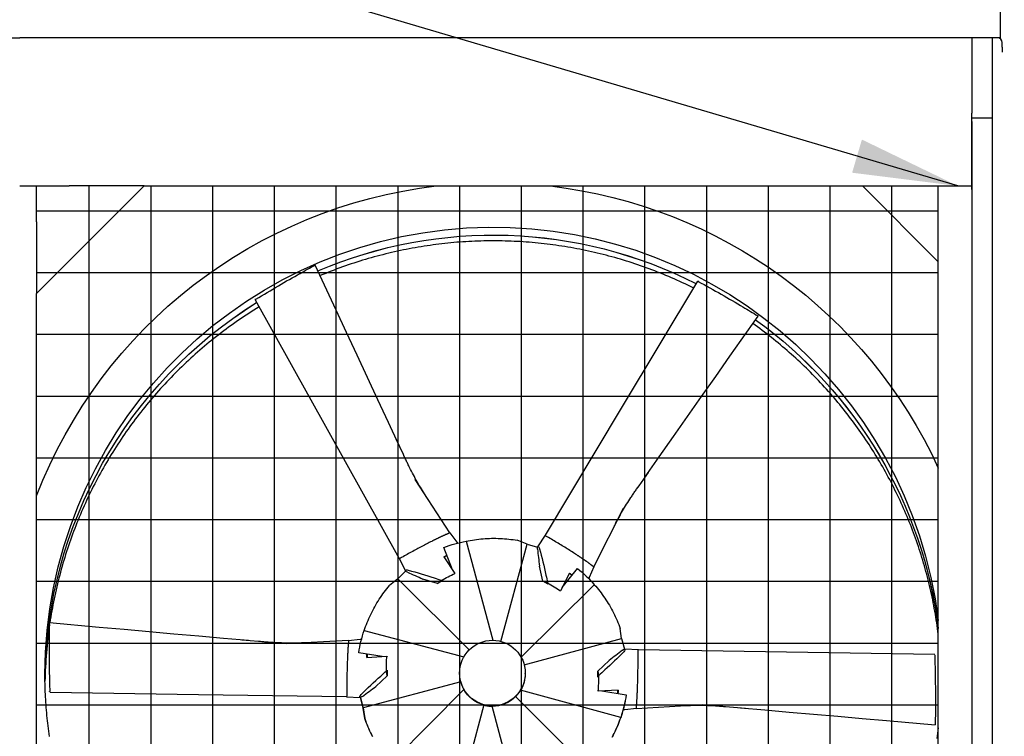
# Model space of a CAD drawing. Extents: x 0 to 1000, y 0 to 750.
# Drawn here: x 732 to 805, y 502 to 555 of the extents above; entities that cross this region are included whole.
import ezdxf

# ---------------------------------------------------------------- set-up
doc = ezdxf.new("R2010")
doc.units = 0
doc.header["$LTSCALE"] = 32
doc.header["$MEASUREMENT"] = 0
doc.layers.add('RH-ALL', color=3, linetype='CONTINUOUS')
doc.layers.add('RH-BASE-STD', color=7, linetype='CONTINUOUS')
doc.styles.add('SUBMITTAL', font='simplex.shx', dxfattribs={"width": 0.75})
doc.dimstyles.new('SUBMITTAL', dxfattribs={"dimtxt": 0.09375, "dimasz": 0.09375, "dimexe": 0.03125, "dimexo": 0.0625, "dimgap": 0.0625, "dimtad": 0, "dimdec": 4, "dimzin": 0, "dimdsep": 46, "dimlunit": 4, "dimtxsty": 'SUBMITTAL', "dimcen": 0.09375, "dimclre": 6, "dimadec": 0, "dimazin": 0, "dimtfac": 1, "dimtdec": 0, "dimtofl": 0, "dimtmove": 0, "dimatfit": 3, "dimfxl": 0, "dimfrac": 2, "dimtolj": 1, "dimtzin": 0, "dimarcsym": 0})

msp = doc.modelspace()

# ---------------------------------------------------------------- hatches: boundary and pattern name
at = {"layer": 'RH-ALL'}
h = msp.add_hatch(dxfattribs=at)
h.set_pattern_fill('NET', color=5, scale=36.7, style=0)
h.set_pattern_definition([(180, (934.081, 990.316), (0, 4.5875), []), (90, (934.081, 990.316), (4.5875, 3e-16), [])])
h.paths.add_polyline_path([(799.8998, 447.5894), (799.9008, 542.5899), (732.9007, 542.5894), (732.9007, 447.5894)])

# ---------------------------------------------------------------- linework, layer by layer
at = {"layer": 'RH-ALL', "color": 5}
for p, q in [((658.7758, 553.5894), (731.6508, 553.5894)), ((804.5258, 553.5894), (731.6508, 553.5894)), ((802.4008, 553.5894), (802.4008, 547.9989)), ((803.9008, 553.5894), (803.9008, 470.5889)), ((804.6508, 552.9019), (804.6508, 553.2424)), ((804.6508, 552.9019), (804.6508, 552.5269)), ((802.4007, 542.3339), (802.4007, 547.9989)), ((803.9008, 547.634), (802.4007, 547.634)), ((802.4008, 547.3774), (802.4008, 470.8639)), ((731.6508, 542.5894), (735.3383, 542.5894)), ((731.6508, 542.5889), (732.6418, 542.5889)), ((732.9008, 539.9269), (732.9008, 542.5894)), ((732.9008, 534.5894), (740.9008, 542.5894)), ((740.9008, 542.5894), (735.3383, 542.5894)), ((740.9008, 542.5894), (802.4007, 542.5894)), ((794.2668, 542.5889), (799.9008, 536.9549)), ((799.9008, 447.5889), (799.9008, 542.5894)), ((801.8498, 542.5894), (802.0998, 542.5894)), ((732.9008, 539.9269), (732.9008, 534.5894)), ((732.9008, 447.5889), (732.9008, 534.5894)), ((763.6119, 516.819), (761.0267, 520.7847)), ((774.3093, 514.2991), (776.5007, 518.6466)), ((763.0102, 516.5537), (763.0101, 516.5536)), ((763.609, 516.8256), (764.1356, 516.1278)), ((770.6904, 516.6428), (770.1349, 515.7924)), ((770.752, 516.5827), (770.7514, 516.5831)), ((764.8116, 516.1984), (766.7958, 508.8422)), ((767.4107, 508.7582), (769.3445, 515.9826)), ((769.3445, 515.9826), (768.6226, 516.2654)), ((769.3445, 515.9826), (770.1234, 515.7666)), ((763.1601, 515.0408), (763.9744, 513.8079)), ((763.1635, 515.7357), (763.1635, 515.7308)), ((763.8016, 514.0696), (763.1635, 515.7357)), ((763.3907, 515.1373), (763.1772, 515.015)), ((759.8486, 514.9039), (760.3105, 513.9966)), ((759.9328, 514.9281), (759.9321, 514.9278)), ((770.5291, 513.2334), (770.2686, 514.3536)), ((773.7507, 514.7014), (773.7506, 514.7015)), ((774.313, 514.3031), (773.971, 513.5013)), ((759.7465, 513.4082), (760.3235, 513.9777)), ((763.9744, 513.8079), (763.9361, 513.7555)), ((772.493, 513.8278), (771.8261, 512.5099)), ((771.9556, 512.7658), (773.1031, 514.1688)), ((772.6977, 513.6731), (772.4791, 513.8003)), ((759.7465, 513.4082), (759.1329, 512.9202)), ((765.0419, 508.1183), (759.7465, 513.4082)), ((762.7052, 513.0503), (761.609, 513.3874)), ((762.7052, 513.0503), (762.9894, 513.2918)), ((763.0884, 513.2699), (762.7052, 513.0503)), ((774.3404, 512.9661), (768.9144, 507.5748)), ((770.9144, 513.0094), (770.5291, 513.2334)), ((770.5291, 513.2334), (770.8685, 513.115)), ((771.8261, 512.5099), (771.7668, 512.5138)), ((757.2469, 509.5652), (764.6616, 507.6184)), ((776.3738, 508.9606), (776.2655, 509.7225)), ((756.08, 508.8195), (751.4428, 508.5752)), ((756.0717, 508.8201), (756.9422, 508.9281)), ((769.1348, 507.0189), (776.3738, 508.9606)), ((776.3738, 508.9606), (776.581, 508.181)), ((756.0353, 508.1814), (756.0353, 508.1813)), ((756.8361, 507.9142), (756.8361, 507.9092)), ((758.5928, 507.6389), (756.8361, 507.9142)), ((757.4659, 507.8103), (757.467, 507.569)), ((777.6178, 508.126), (776.6025, 508.1828)), ((777.595, 508.0434), (777.5951, 508.0442)), ((757.4429, 507.5675), (758.9241, 507.6595)), ((758.9241, 507.6595), (758.9451, 507.597)), ((774.5996, 506.5516), (775.4353, 507.3398)), ((733.5258, 506.3938), (733.5258, 506.3948)), ((758.9519, 506.1854), (758.8967, 506.5591)), ((758.9498, 506.6249), (758.9519, 506.1854)), ((764.3383, 506.3802), (764.3383, 506.4057)), ((769.2133, 506.3802), (769.2133, 506.4057)), ((774.6017, 506.104), (774.5996, 506.5516)), ((774.5996, 506.5516), (774.6549, 506.2054)), ((764.4216, 505.7547), (757.1778, 503.8117)), ((758.9519, 506.1854), (758.1162, 505.4075)), ((759.2111, 499.6996), (764.6501, 505.1771)), ((776.3046, 503.1006), (768.8717, 505.1255)), ((774.6275, 505.0635), (774.6065, 505.1138)), ((776.1087, 505.1416), (774.6275, 505.0635)), ((774.9055, 505.0781), (776.7154, 504.7802)), ((776.0857, 504.8839), (776.0845, 505.1403)), ((776.7154, 504.7802), (776.7154, 504.7753)), ((755.9341, 504.6484), (756.9543, 504.5957)), ((755.9565, 504.7343), (755.9565, 504.7336)), ((756.9617, 504.5957), (757.1778, 503.7985)), ((757.1778, 503.8117), (756.9652, 504.5959)), ((768.4999, 504.6638), (773.8051, 499.3641)), ((777.4753, 503.7766), (782.3803, 504.0634)), ((777.5163, 504.4769), (777.5163, 504.477)), ((757.1778, 503.8117), (757.286, 503.032)), ((757.1778, 503.7985), (757.1778, 503.8117)), ((757.286, 503.0188), (757.1778, 503.7985)), ((766.1457, 504.0323), (764.2071, 496.7897)), ((768.74, 496.4673), (766.746, 503.9331)), ((777.4797, 503.7752), (776.6138, 503.6715)), ((757.286, 503.032), (757.286, 503.0188))]:
    msp.add_line(p, q, dxfattribs=at)
at = {"layer": 'RH-ALL', "color": 5, "flags": 128}
for points in [[(781.6958, 535.0162), (781.4954, 535.1151), (781.2944, 535.2128), (781.0927, 535.309), (780.8904, 535.404), (780.6874, 535.4975), (780.4838, 535.5897), (780.2796, 535.6806), (780.0748, 535.77), (779.8694, 535.8581), (779.6634, 535.9448), (779.4568, 536.0301), (779.2497, 536.1141), (779.042, 536.1966), (778.8337, 536.2778), (778.625, 536.3575), (778.4156, 536.4359), (778.2058, 536.5128), (777.9955, 536.5884), (777.7846, 536.6625), (777.5733, 536.7352), (777.3615, 536.8065), (777.1492, 536.8764), (776.9364, 536.9449), (776.7232, 537.0119), (776.5095, 537.0775), (776.2954, 537.1416), (776.0809, 537.2043), (775.866, 537.2656), (775.6506, 537.3254), (775.4349, 537.3837), (775.2187, 537.4406), (775.0022, 537.496), (774.7853, 537.55), (774.5681, 537.6025), (774.3505, 537.6536), (774.1326, 537.7032), (773.9143, 537.7513), (773.6957, 537.798), (773.4768, 537.8432), (773.2577, 537.8869), (773.0382, 537.9292), (772.8185, 537.97), (772.5984, 538.0094), (772.3782, 538.0472), (772.1576, 538.0836), (771.9369, 538.1185), (771.7159, 538.152), (771.4947, 538.1839), (771.2733, 538.2144), (771.0516, 538.2434), (770.8298, 538.2709), (770.6079, 538.297), (770.3857, 538.3215), (770.1634, 538.3446), (769.9409, 538.3662), (769.7183, 538.3863), (769.4956, 538.4049), (769.2727, 538.422), (769.0498, 538.4377), (768.8267, 538.4518), (768.6036, 538.4644), (768.3804, 538.4756), (768.1571, 538.4852), (767.9337, 538.4934), (767.7103, 538.5), (767.4869, 538.5052), (767.2634, 538.5089), (767.0399, 538.511), (766.8164, 538.5117), (766.5929, 538.5108), (766.3694, 538.5084), (766.1459, 538.5046), (765.9225, 538.4992), (765.6991, 538.4923), (765.4757, 538.4839), (765.2524, 538.474), (765.0292, 538.4625), (764.8061, 538.4496), (764.5831, 538.4352), (764.3601, 538.4193), (764.1373, 538.4018), (763.9146, 538.3829), (763.692, 538.3625), (763.4696, 538.3406), (763.2473, 538.3172), (763.0252, 538.2923), (762.8033, 538.2659), (762.5815, 538.2381), (762.3599, 538.2087), (762.1386, 538.1779), (761.9174, 538.1456), (761.6965, 538.1118), (761.4758, 538.0766), (761.2553, 538.0399), (761.0351, 538.0017), (760.8151, 537.962), (760.5954, 537.9208), (760.376, 537.8782), (760.1569, 537.8342), (759.9381, 537.7886), (759.7196, 537.7416), (759.5014, 537.6932), (759.2836, 537.6433), (759.066, 537.5919), (758.8489, 537.5391), (758.632, 537.4848), (758.4156, 537.4291), (758.1995, 537.3719), (757.9839, 537.3133), (757.7686, 537.2533), (757.5537, 537.1918), (757.3393, 537.1288), (757.1252, 537.0645), (756.9116, 536.9987), (756.6985, 536.9314), (756.4858, 536.8627), (756.2736, 536.7926), (756.0619, 536.7211), (755.8506, 536.6481), (755.6399, 536.5738), (755.4296, 536.4979), (755.2199, 536.4207), (755.0107, 536.3421), (754.802, 536.2621), (754.5938, 536.1806), (754.3863, 536.0978), (754.1792, 536.0136), (753.9728, 535.928)], [(759.8239, 523.3502), (759.0442, 525.0194), (758.2661, 526.6894), (757.4891, 528.3599), (756.7128, 530.0307), (755.9367, 531.7016), (755.1604, 533.3723), (753.6076, 536.7138)], [(782.0002, 535.5246), (776.3477, 526.0835), (770.6941, 516.643)], [(749.1406, 534.1331), (754.496, 524.5205), (759.8503, 514.9073)], [(749.4345, 533.6057), (749.2411, 533.4864), (749.0486, 533.3657), (748.857, 533.2438), (748.6661, 533.1206), (748.4761, 532.996), (748.287, 532.8702), (748.0987, 532.743), (747.9113, 532.6146), (747.7248, 532.485), (747.5392, 532.354), (747.3544, 532.2218), (747.1706, 532.0884), (746.9877, 531.9536), (746.8057, 531.8177), (746.6246, 531.6805), (746.4445, 531.5421), (746.2654, 531.4024), (746.0871, 531.2615), (745.9099, 531.1195), (745.7336, 530.9761), (745.5584, 530.8316), (745.3841, 530.6859), (745.2108, 530.539), (745.0386, 530.391), (744.8673, 530.2417), (744.6971, 530.0913), (744.5279, 529.9397), (744.3598, 529.787), (744.1927, 529.6331), (744.0266, 529.4781), (743.8616, 529.322), (743.6977, 529.1648), (743.5348, 529.0064), (743.3731, 528.8469), (743.2124, 528.6864), (743.0528, 528.5247), (742.8943, 528.362), (742.7369, 528.1982), (742.5806, 528.0333), (742.4255, 527.8674), (742.2715, 527.7004), (742.1186, 527.5324), (741.9669, 527.3634), (741.8163, 527.1933), (741.6669, 527.0222), (741.5187, 526.8501), (741.3716, 526.677), (741.2257, 526.5029), (741.081, 526.3278), (740.9375, 526.1517), (740.7952, 525.9747), (740.6541, 525.7967), (740.5142, 525.6177), (740.3755, 525.4378), (740.2381, 525.257), (740.1019, 525.0752), (739.967, 524.8925), (739.8333, 524.7089), (739.7008, 524.5243), (739.5697, 524.3389), (739.4398, 524.1526), (739.3112, 523.9653), (739.1838, 523.7772), (739.0578, 523.5883), (738.9331, 523.3984), (738.8096, 523.2078), (738.6875, 523.0162), (738.5667, 522.8239), (738.4473, 522.6307), (738.3291, 522.4367), (738.2123, 522.2419), (738.0968, 522.0464), (737.9827, 521.85), (737.8699, 521.6528), (737.7584, 521.4549), (737.6483, 521.2563), (737.5396, 521.0569), (737.4322, 520.8567), (737.3262, 520.6558), (737.2216, 520.4542), (737.1183, 520.2519), (737.0164, 520.049), (736.9159, 519.8453), (736.8168, 519.6409), (736.719, 519.4359), (736.6227, 519.2302), (736.5278, 519.0239), (736.4342, 518.8169), (736.3421, 518.6093), (736.2514, 518.4011), (736.1621, 518.1922), (736.0742, 517.9828), (735.9878, 517.7727), (735.9027, 517.5621), (735.8192, 517.3509), (735.737, 517.1392), (735.6563, 516.9269), (735.577, 516.714), (735.4992, 516.5007), (735.4229, 516.2868), (735.348, 516.0723), (735.2746, 515.8574), (735.2026, 515.642), (735.1321, 515.4261), (735.0631, 515.2097), (734.9956, 514.9929), (734.9296, 514.7756), (734.865, 514.5578), (734.802, 514.3396), (734.7404, 514.121), (734.6803, 513.9019), (734.6218, 513.6825), (734.5647, 513.4627), (734.5092, 513.2424), (734.4552, 513.0218), (734.4026, 512.8009), (734.3516, 512.5796), (734.3021, 512.3579), (734.2541, 512.1359), (734.2076, 511.9136), (734.1626, 511.691), (734.1192, 511.468), (734.0772, 511.2448), (734.0368, 511.0213), (733.9979, 510.7976), (733.9606, 510.5735), (733.9248, 510.3493), (733.8905, 510.1248)], [(778.1247, 520.9766), (779.1701, 522.4719), (780.2169, 523.9663), (781.2647, 525.4599), (782.3131, 526.9531), (783.3617, 528.4462), (784.4101, 529.9394), (786.5067, 532.926)], [(799.9008, 509.2828), (799.8736, 509.4974), (799.8451, 509.7117), (799.8151, 509.9258), (799.7838, 510.1398), (799.7511, 510.3535), (799.717, 510.567), (799.6815, 510.7803), (799.6446, 510.9933), (799.6064, 511.2061), (799.5667, 511.4187), (799.5257, 511.631), (799.4833, 511.843), (799.4395, 512.0548), (799.3944, 512.2662), (799.3479, 512.4774), (799.3, 512.6882), (799.2507, 512.8988), (799.2001, 513.109), (799.1481, 513.3189), (799.0948, 513.5284), (799.0401, 513.7376), (798.9841, 513.9464), (798.9267, 514.1549), (798.8679, 514.363), (798.8078, 514.5707), (798.7463, 514.778), (798.6835, 514.9849), (798.6194, 515.1914), (798.5539, 515.3975), (798.4871, 515.6031), (798.4189, 515.8083), (798.3494, 516.013), (798.2786, 516.2173), (798.2064, 516.4212), (798.1329, 516.6245), (798.058, 516.8274), (797.9819, 517.0297), (797.9044, 517.2316), (797.8256, 517.433), (797.7456, 517.6338), (797.6642, 517.8341), (797.5815, 518.0339), (797.4975, 518.2332), (797.4122, 518.4319), (797.3256, 518.63), (797.2378, 518.8276), (797.1487, 519.0246), (797.0583, 519.221), (796.9666, 519.4168), (796.8737, 519.6121), (796.7795, 519.8067), (796.684, 520.0007), (796.5873, 520.1941), (796.4894, 520.3869), (796.3902, 520.5791), (796.2897, 520.7705), (796.188, 520.9614), (796.0851, 521.1516), (795.981, 521.3411), (795.8756, 521.5299), (795.769, 521.718), (795.6613, 521.9055), (795.5522, 522.0922), (795.442, 522.2783), (795.3306, 522.4636), (795.218, 522.6482), (795.1042, 522.8321), (794.9892, 523.0152), (794.873, 523.1975), (794.7556, 523.3792), (794.6371, 523.56), (794.5174, 523.7401), (794.3965, 523.9194), (794.2744, 524.0979), (794.1512, 524.2756), (794.0268, 524.4525), (793.9013, 524.6285), (793.7747, 524.8038), (793.6468, 524.9782), (793.5179, 525.1518), (793.3878, 525.3245), (793.2566, 525.4964), (793.1243, 525.6675), (792.9908, 525.8376), (792.8563, 526.0069), (792.7206, 526.1753), (792.5839, 526.3428), (792.446, 526.5094), (792.3071, 526.6752), (792.1671, 526.84), (792.0261, 527.0039), (791.8839, 527.1669), (791.7408, 527.3289), (791.5966, 527.4901), (791.4513, 527.6503), (791.305, 527.8095), (791.1577, 527.9678), (791.0093, 528.1252), (790.86, 528.2816), (790.7096, 528.437), (790.5582, 528.5914), (790.4058, 528.7449), (790.2525, 528.8973), (790.0981, 529.0488), (789.9428, 529.1993), (789.7865, 529.3487), (789.6293, 529.4972), (789.4711, 529.6446), (789.3119, 529.791), (789.1518, 529.9364), (788.9907, 530.0807), (788.8288, 530.224), (788.6659, 530.3663), (788.5021, 530.5075), (788.3373, 530.6476), (788.1717, 530.7866), (788.0052, 530.9246), (787.8377, 531.0615), (787.6694, 531.1973), (787.5002, 531.332), (787.3302, 531.4656), (787.1593, 531.598), (786.9875, 531.7294), (786.8148, 531.8597), (786.6413, 531.9888), (786.467, 532.1168), (786.2919, 532.2436), (786.1159, 532.3693)], [(761.8796, 519.4744), (761.8786, 519.4759), (761.8769, 519.4787), (761.8726, 519.4853), (761.8636, 519.4993), (761.8542, 519.5139), (761.8445, 519.5289), (761.8056, 519.59), (761.7665, 519.6515), (761.7274, 519.7134), (761.6495, 519.8381), (761.572, 519.9636), (761.495, 520.09), (761.4185, 520.217), (761.3426, 520.3448), (761.2673, 520.4733), (761.1927, 520.6026), (761.1186, 520.7326), (761.0453, 520.8634), (760.9727, 520.995), (760.9009, 521.1274), (760.8298, 521.2606), (760.7595, 521.3946), (760.6901, 521.5295), (760.6216, 521.6653), (760.5876, 521.7335), (760.5539, 521.8021), (760.5202, 521.8712), (760.4867, 521.9406), (760.4532, 522.0102), (760.4199, 522.0802), (760.3867, 522.1503), (760.3535, 522.2206), (760.3204, 522.2911), (760.2873, 522.3616), (760.2213, 522.5026), (760.1554, 522.6434), (759.6282, 523.768)], [(775.8279, 517.3146), (775.8287, 517.3161), (775.8301, 517.3189), (775.8336, 517.3257), (775.8409, 517.34), (775.8486, 517.355), (775.8566, 517.3705), (775.889, 517.4332), (775.9217, 517.4961), (775.9548, 517.5594), (776.0219, 517.686), (776.0899, 517.8127), (776.1589, 517.9394), (776.2288, 518.0661), (776.2996, 518.1925), (776.3713, 518.3188), (776.444, 518.4448), (776.5177, 518.5707), (776.5925, 518.6964), (776.6683, 518.8219), (776.7452, 518.9471), (776.8232, 519.072), (776.9024, 519.1967), (776.9827, 519.3211), (777.0643, 519.4452), (777.1055, 519.5071), (777.1471, 519.569), (777.1891, 519.631), (777.2314, 519.6931), (777.2741, 519.7552), (777.317, 519.8175), (777.3601, 519.8798), (777.4034, 519.9422), (777.4469, 520.0045), (777.4904, 520.0669), (777.5775, 520.1916), (777.6645, 520.3161), (778.3578, 521.3108)], [(762.9657, 516.5324), (762.938, 516.5195), (762.9101, 516.5063), (762.8821, 516.4931), (762.8539, 516.4798), (762.8256, 516.4663), (762.7972, 516.4527), (762.7685, 516.439), (762.7398, 516.4252), (762.7109, 516.4113), (762.6818, 516.3972), (762.6526, 516.383), (762.6232, 516.3688), (762.5937, 516.3544), (762.5641, 516.3399), (762.5343, 516.3252), (762.5044, 516.3105), (762.4743, 516.2957), (762.4441, 516.2807), (762.4137, 516.2656), (762.3832, 516.2505), (762.3526, 516.2352), (762.3219, 516.2198), (762.291, 516.2042), (762.2599, 516.1886)], [(763.0101, 516.5536), (763.0081, 516.5527), (763.0062, 516.5518), (763.0043, 516.5509), (763.0024, 516.55), (763.0006, 516.5491), (762.9987, 516.5482), (762.9969, 516.5473), (762.995, 516.5464), (762.9932, 516.5455), (762.9914, 516.5447), (762.9895, 516.5438), (762.9877, 516.5429), (762.9859, 516.542), (762.984, 516.5411), (762.9822, 516.5403), (762.9804, 516.5394), (762.9785, 516.5385), (762.9767, 516.5377), (762.9749, 516.5368), (762.973, 516.5359), (762.9712, 516.535), (762.9694, 516.5342), (762.9675, 516.5333), (762.9657, 516.5324)], [(763.6159, 516.8107), (763.6107, 516.8088), (763.599, 516.8044), (763.5822, 516.798), (763.5638, 516.7911), (763.5443, 516.7838), (763.5238, 516.776), (763.5023, 516.7678), (763.4799, 516.7591), (763.4566, 516.75), (763.4324, 516.7403), (763.4073, 516.7302), (763.3813, 516.7195), (763.3545, 516.7083), (763.3268, 516.6967), (763.2984, 516.6845), (763.269, 516.6718), (763.2389, 516.6586), (763.208, 516.6449), (763.1763, 516.6307), (763.1438, 516.6159), (763.1106, 516.6007), (763.0766, 516.5849), (763.0419, 516.5687), (763.0102, 516.5537)], [(763.6119, 516.819), (763.6122, 516.8186), (763.6125, 516.8181), (763.6128, 516.8177), (763.613, 516.8172), (763.6133, 516.8168), (763.6136, 516.8163), (763.6139, 516.8159), (763.6141, 516.8155), (763.6144, 516.8151), (763.6146, 516.8147), (763.6148, 516.8143), (763.615, 516.8139), (763.6152, 516.8135), (763.6154, 516.8131), (763.6156, 516.8128), (763.6157, 516.8124), (763.6159, 516.8121), (763.616, 516.8118), (763.6161, 516.8115), (763.6161, 516.8112), (763.6161, 516.811), (763.6161, 516.8109), (763.616, 516.8107), (763.6159, 516.8107)], [(770.7514, 516.5831), (770.7485, 516.5851), (770.7456, 516.5871), (770.7427, 516.5892), (770.7398, 516.5913), (770.737, 516.5935), (770.7341, 516.5957), (770.7313, 516.5979), (770.7285, 516.6001), (770.7259, 516.6024), (770.7233, 516.6047), (770.7208, 516.6071), (770.7184, 516.6094), (770.7161, 516.6118), (770.714, 516.6142), (770.7121, 516.6166), (770.7103, 516.6191), (770.7087, 516.6215), (770.7072, 516.624), (770.706, 516.6266), (770.705, 516.6292), (770.7042, 516.6319), (770.7036, 516.6346), (770.7032, 516.6375), (770.703, 516.6404)], [(773.0409, 515.179), (772.9569, 515.2338), (772.8716, 515.289), (772.7852, 515.3447), (772.6976, 515.4007), (772.6089, 515.4572), (772.5191, 515.5141), (772.4282, 515.5714), (772.3363, 515.629), (772.2433, 515.687), (772.1493, 515.7453), (772.0543, 515.804), (771.9584, 515.8629), (771.8616, 515.9221), (771.7639, 515.9816), (771.6652, 516.0414), (771.5657, 516.1014), (771.4653, 516.1617), (771.3641, 516.2222), (771.2621, 516.2829), (771.1593, 516.3438), (771.0558, 516.4049), (770.9516, 516.4662), (770.8466, 516.5276), (770.752, 516.5827)], [(762.2599, 516.1886), (762.1723, 516.1443), (762.0837, 516.0992), (761.994, 516.0532), (761.9034, 516.0064), (761.8118, 515.9588), (761.7192, 515.9105), (761.6258, 515.8614), (761.5314, 515.8115), (761.4363, 515.7609), (761.3402, 515.7095), (761.2434, 515.6575), (761.1458, 515.6048), (761.0475, 515.5513), (760.9484, 515.4972), (760.8486, 515.4425), (760.7481, 515.3871), (760.6469, 515.331), (760.5451, 515.2743), (760.4426, 515.217), (760.3395, 515.1591), (760.2359, 515.1006), (760.1317, 515.0416), (760.027, 514.982), (759.9328, 514.9281)], [(764.8116, 516.1984), (764.9686, 516.2302), (765.126, 516.2595), (765.2838, 516.2863), (765.4419, 516.3106), (765.6004, 516.3323), (765.7592, 516.3516), (765.9183, 516.3683), (766.0775, 516.3825), (766.237, 516.3941), (766.3967, 516.4033), (766.5565, 516.4099), (766.7163, 516.4139), (766.8761, 516.4155), (767.0359, 516.4144), (767.1955, 516.4109), (767.355, 516.4048), (767.5143, 516.3962), (767.6735, 516.3851), (767.8324, 516.3714), (767.991, 516.3553), (768.1494, 516.3366), (768.3075, 516.3154), (768.4653, 516.2916), (768.6226, 516.2654)], [(773.7088, 514.73), (773.6829, 514.748), (773.6569, 514.766), (773.6307, 514.784), (773.6043, 514.8022), (773.5777, 514.8204), (773.551, 514.8387), (773.524, 514.857), (773.497, 514.8754), (773.4697, 514.8939), (773.4423, 514.9125), (773.4147, 514.9311), (773.3869, 514.9498), (773.359, 514.9686), (773.3309, 514.9874), (773.3026, 515.0063), (773.2742, 515.0252), (773.2456, 515.0442), (773.2168, 515.0633), (773.1879, 515.0824), (773.1588, 515.1016), (773.1296, 515.1209), (773.1002, 515.1402), (773.0706, 515.1596), (773.0409, 515.179)], [(759.9321, 514.9278), (759.929, 514.9263), (759.9258, 514.9248), (759.9225, 514.9234), (759.9193, 514.9219), (759.916, 514.9205), (759.9126, 514.9191), (759.9093, 514.9178), (759.906, 514.9165), (759.9026, 514.9154), (759.8993, 514.9143), (759.896, 514.9133), (759.8928, 514.9123), (759.8895, 514.9116), (759.8864, 514.9109), (759.8833, 514.9104), (759.8802, 514.9101), (759.8772, 514.9099), (759.8743, 514.9099), (759.8714, 514.9101), (759.8686, 514.9104), (759.8658, 514.911), (759.8631, 514.9118), (759.8604, 514.9129), (759.8577, 514.9142)], [(773.7506, 514.7015), (773.7488, 514.7027), (773.747, 514.7039), (773.7452, 514.7052), (773.7434, 514.7064), (773.7416, 514.7076), (773.7399, 514.7088), (773.7382, 514.71), (773.7364, 514.7111), (773.7347, 514.7123), (773.733, 514.7135), (773.7312, 514.7147), (773.7295, 514.7159), (773.7278, 514.717), (773.7261, 514.7182), (773.7243, 514.7194), (773.7226, 514.7205), (773.7209, 514.7217), (773.7192, 514.7229), (773.7174, 514.7241), (773.7157, 514.7253), (773.714, 514.7265), (773.7123, 514.7277), (773.7105, 514.7288), (773.7088, 514.73)], [(774.3031, 514.29), (774.2984, 514.2937), (774.2879, 514.3022), (774.2727, 514.3143), (774.2562, 514.3276), (774.2389, 514.3415), (774.2206, 514.3561), (774.2015, 514.3713), (774.1816, 514.3871), (774.1608, 514.4034), (774.1391, 514.4202), (774.1165, 514.4376), (774.0931, 514.4554), (774.0688, 514.4737), (774.0437, 514.4925), (774.0178, 514.5118), (773.991, 514.5314), (773.9634, 514.5516), (773.9349, 514.5721), (773.9056, 514.5931), (773.8756, 514.6145), (773.8447, 514.6362), (773.813, 514.6584), (773.7805, 514.6809), (773.7507, 514.7014)], [(774.3093, 514.2991), (774.309, 514.2986), (774.3087, 514.298), (774.3085, 514.2975), (774.3082, 514.297), (774.3079, 514.2964), (774.3076, 514.2959), (774.3073, 514.2954), (774.307, 514.2949), (774.3068, 514.2943), (774.3065, 514.2939), (774.3062, 514.2934), (774.3059, 514.2929), (774.3057, 514.2925), (774.3054, 514.2921), (774.3051, 514.2917), (774.3049, 514.2913), (774.3046, 514.291), (774.3043, 514.2907), (774.3041, 514.2904), (774.3038, 514.2902), (774.3036, 514.29), (774.3034, 514.2899), (774.3032, 514.2899), (774.3031, 514.29)], [(757.2469, 509.5652), (757.2995, 509.7179), (757.3544, 509.8698), (757.4117, 510.0207), (757.4714, 510.1707), (757.5334, 510.3197), (757.5977, 510.4677), (757.6643, 510.6147), (757.7333, 510.7606), (757.8045, 510.9054), (757.878, 511.0491), (757.9538, 511.1917), (758.0318, 511.333), (758.112, 511.4731), (758.1943, 511.6118), (758.2788, 511.7491), (758.3654, 511.8851), (758.4542, 512.0196), (758.545, 512.1528), (758.6379, 512.2844), (758.7328, 512.4146), (758.8298, 512.5433), (758.9288, 512.6705), (759.0298, 512.7961), (759.1329, 512.9202)], [(774.3404, 512.9661), (774.4449, 512.847), (774.5473, 512.7263), (774.6478, 512.604), (774.7463, 512.4802), (774.8428, 512.3548), (774.9373, 512.2278), (775.0297, 512.0994), (775.12, 511.9695), (775.2083, 511.8382), (775.2944, 511.7055), (775.3785, 511.5714), (775.4603, 511.436), (775.5399, 511.2993), (775.6173, 511.1614), (775.6924, 511.0224), (775.7653, 510.8822), (775.8359, 510.7409), (775.9043, 510.5985), (775.9703, 510.455), (776.034, 510.3105), (776.0954, 510.1649), (776.1545, 510.0184), (776.2112, 509.8709), (776.2655, 509.7225)], [(733.8743, 510.0154), (733.8372, 509.7537), (733.8022, 509.4917), (733.7692, 509.2294), (733.7384, 508.9668), (733.7096, 508.704), (733.6829, 508.441), (733.6583, 508.1778), (733.6358, 507.9144), (733.6154, 507.6508), (733.597, 507.3871), (733.5808, 507.1233), (733.5666, 506.8593), (733.5546, 506.5952), (733.5446, 506.331), (733.5368, 506.0668), (733.531, 505.8025)], [(748.6413, 508.8153), (746.7955, 508.9763), (744.9499, 509.139), (743.1043, 509.3029), (741.2588, 509.4675), (739.4133, 509.6323), (737.5678, 509.797), (733.8767, 510.126)], [(753.0187, 508.6572), (753.0169, 508.6571), (753.0136, 508.657), (753.0058, 508.6566), (752.9892, 508.6558), (752.9718, 508.655), (752.954, 508.6542), (752.8816, 508.6511), (752.8087, 508.6481), (752.7354, 508.6453), (752.5883, 508.6403), (752.4406, 508.6361), (752.2924, 508.6328), (752.1438, 508.6302), (751.9949, 508.6285), (751.8456, 508.6276), (751.6959, 508.6277), (751.5459, 508.6287), (751.3955, 508.6306), (751.2448, 508.6336), (751.0937, 508.6376), (750.9423, 508.6427), (750.7905, 508.6489), (750.6384, 508.6563), (750.4859, 508.6648), (750.4094, 508.6695), (750.3326, 508.6746), (750.2556, 508.68), (750.1782, 508.6856), (750.1007, 508.6916), (750.0229, 508.6977), (749.945, 508.704), (749.8669, 508.7105), (749.7888, 508.7171), (749.7106, 508.7237), (749.6324, 508.7305), (749.5542, 508.7372), (749.398, 508.7506), (748.1492, 508.8577)], [(756.0886, 508.8188), (756.0881, 508.8136), (756.087, 508.8018), (756.0853, 508.7848), (756.0833, 508.7661), (756.0812, 508.7463), (756.0789, 508.7254), (756.0766, 508.7035), (756.0741, 508.6804), (756.0716, 508.6564), (756.0691, 508.6313), (756.0666, 508.6052), (756.064, 508.5781), (756.0614, 508.5499), (756.0589, 508.5208), (756.0564, 508.4907), (756.0538, 508.4597), (756.0513, 508.4277), (756.0489, 508.3947), (756.0465, 508.3608), (756.0441, 508.3259), (756.0417, 508.2901), (756.0394, 508.2534), (756.0372, 508.2158), (756.0353, 508.1814)], [(756.08, 508.8195), (756.0805, 508.8195), (756.081, 508.8195), (756.0815, 508.8195), (756.082, 508.8195), (756.0825, 508.8196), (756.0829, 508.8196), (756.0834, 508.8196), (756.0839, 508.8196), (756.0843, 508.8196), (756.0848, 508.8196), (756.0852, 508.8196), (756.0856, 508.8196), (756.086, 508.8196), (756.0864, 508.8195), (756.0867, 508.8195), (756.0871, 508.8195), (756.0874, 508.8194), (756.0877, 508.8194), (756.088, 508.8193), (756.0882, 508.8192), (756.0884, 508.8191), (756.0885, 508.819), (756.0886, 508.8189), (756.0886, 508.8188)], [(756.0326, 508.133), (756.0308, 508.103), (756.029, 508.0727), (756.0272, 508.0423), (756.0254, 508.0117), (756.0237, 507.9809), (756.022, 507.9499), (756.0203, 507.9187), (756.0186, 507.8873), (756.017, 507.8557), (756.0153, 507.8239), (756.0137, 507.792), (756.0121, 507.7598), (756.0105, 507.7275), (756.009, 507.695), (756.0075, 507.6623), (756.006, 507.6294), (756.0045, 507.5964), (756.0031, 507.5632), (756.0016, 507.5297), (756.0002, 507.4962), (755.9988, 507.4624), (755.9975, 507.4284), (755.9961, 507.3943), (755.9948, 507.36)], [(756.0353, 508.1813), (756.0351, 508.1792), (756.035, 508.1771), (756.0349, 508.175), (756.0348, 508.173), (756.0347, 508.171), (756.0346, 508.1689), (756.0345, 508.1669), (756.0344, 508.1649), (756.0343, 508.1629), (756.0342, 508.1609), (756.0341, 508.1589), (756.034, 508.1569), (756.0339, 508.1549), (756.0338, 508.153), (756.0337, 508.151), (756.0336, 508.149), (756.0334, 508.147), (756.0333, 508.145), (756.0332, 508.143), (756.0331, 508.141), (756.033, 508.139), (756.0329, 508.137), (756.0328, 508.135), (756.0326, 508.133)], [(777.5568, 505.3408), (777.5603, 505.442), (777.5637, 505.5445), (777.567, 505.6482), (777.57, 505.753), (777.5729, 505.859), (777.5757, 505.9662), (777.5782, 506.0744), (777.5806, 506.1838), (777.5828, 506.2942), (777.5848, 506.4056), (777.5867, 506.5179), (777.5884, 506.6312), (777.5899, 506.7455), (777.5912, 506.8606), (777.5924, 506.9766), (777.5934, 507.0935), (777.5942, 507.2112), (777.5948, 507.3298), (777.5953, 507.4491), (777.5956, 507.5692), (777.5957, 507.69), (777.5956, 507.8114), (777.5954, 507.9335), (777.595, 508.0434)], [(777.5951, 508.0442), (777.5953, 508.0477), (777.5956, 508.0512), (777.596, 508.0548), (777.5963, 508.0583), (777.5968, 508.0619), (777.5972, 508.0655), (777.5978, 508.069), (777.5984, 508.0725), (777.599, 508.076), (777.5997, 508.0793), (777.6005, 508.0827), (777.6014, 508.0859), (777.6024, 508.089), (777.6034, 508.092), (777.6046, 508.0949), (777.6059, 508.0976), (777.6072, 508.1002), (777.6087, 508.1027), (777.6104, 508.105), (777.6122, 508.1072), (777.6141, 508.1092), (777.6163, 508.1111), (777.6186, 508.1128), (777.6211, 508.1144)], [(799.6355, 507.7728), (788.6275, 507.9473), (777.6194, 508.123)], [(755.9948, 507.36), (755.9912, 507.2631), (755.9878, 507.1648), (755.9846, 507.0652), (755.9815, 506.9644), (755.9786, 506.8623), (755.9759, 506.7589), (755.9734, 506.6544), (755.971, 506.5487), (755.9688, 506.4419), (755.9667, 506.3339), (755.9649, 506.225), (755.9632, 506.1149), (755.9617, 506.0039), (755.9603, 505.8918), (755.9592, 505.7788), (755.9582, 505.6648), (755.9574, 505.5499), (755.9567, 505.434), (755.9563, 505.3173), (755.956, 505.1997), (755.9559, 505.0814), (755.9559, 504.9622), (755.9562, 504.8423), (755.9565, 504.7343)], [(733.8592, 501.6973), (733.8321, 501.8917), (733.8061, 502.0864), (733.7813, 502.2811), (733.7576, 502.476), (733.735, 502.6711), (733.7136, 502.8663), (733.6934, 503.0616), (733.6743, 503.257), (733.6564, 503.4525), (733.6396, 503.6481), (733.6239, 503.8438), (733.6094, 504.0397), (733.5961, 504.2355), (733.5839, 504.4315), (733.5729, 504.6275), (733.563, 504.8236), (733.5543, 505.0198), (733.5467, 505.216), (733.5403, 505.4122), (733.5351, 505.6085), (733.531, 505.8048), (733.5281, 506.0011), (733.5264, 506.1975), (733.5258, 506.3938)], [(764.4216, 505.7547), (764.4282, 505.7297), (764.4351, 505.7048), (764.4423, 505.68), (764.4497, 505.6551), (764.4574, 505.6304), (764.4653, 505.6057), (764.4735, 505.581), (764.482, 505.5564), (764.4907, 505.5319), (764.4996, 505.5074), (764.5089, 505.483), (764.5184, 505.4587), (764.5281, 505.4345), (764.5381, 505.4104), (764.5483, 505.3864), (764.5587, 505.3626), (764.5694, 505.3389), (764.5802, 505.3153), (764.5913, 505.2919), (764.6027, 505.2687), (764.6142, 505.2456), (764.6259, 505.2226), (764.6379, 505.1998), (764.6501, 505.1771)], [(733.9163, 504.9899), (744.9243, 504.8214), (755.9323, 504.6517)], [(768.4999, 504.6638), (768.5176, 504.681), (768.5352, 504.6984), (768.5525, 504.716), (768.5697, 504.7338), (768.5867, 504.7518), (768.6036, 504.77), (768.6202, 504.7883), (768.6367, 504.8069), (768.653, 504.8257), (768.6691, 504.8447), (768.6851, 504.8638), (768.7008, 504.8832), (768.7163, 504.9027), (768.7316, 504.9223), (768.7467, 504.9421), (768.7615, 504.962), (768.7761, 504.982), (768.7905, 505.0022), (768.8046, 505.0225), (768.8185, 505.0428), (768.8321, 505.0633), (768.8455, 505.084), (768.8587, 505.1047), (768.8717, 505.1255)], [(777.5189, 504.5282), (777.5208, 504.56), (777.5226, 504.592), (777.5243, 504.6241), (777.5261, 504.6565), (777.5279, 504.689), (777.5296, 504.7218), (777.5313, 504.7547), (777.533, 504.7878), (777.5346, 504.821), (777.5362, 504.8545), (777.5379, 504.8881), (777.5394, 504.9219), (777.541, 504.9559), (777.5426, 504.99), (777.5441, 505.0243), (777.5456, 505.0588), (777.5471, 505.0935), (777.5485, 505.1283), (777.5499, 505.1633), (777.5513, 505.1985), (777.5527, 505.2338), (777.5541, 505.2693), (777.5554, 505.305), (777.5568, 505.3408)], [(755.9565, 504.7336), (755.9562, 504.7301), (755.9559, 504.7266), (755.9556, 504.7231), (755.9552, 504.7196), (755.9548, 504.716), (755.9543, 504.7124), (755.9538, 504.7089), (755.9532, 504.7053), (755.9525, 504.7019), (755.9518, 504.6984), (755.951, 504.6951), (755.9501, 504.6918), (755.9492, 504.6886), (755.9481, 504.6855), (755.947, 504.6825), (755.9457, 504.6797), (755.9443, 504.677), (755.9428, 504.6744), (755.9412, 504.672), (755.9394, 504.6697), (755.9374, 504.6675), (755.9353, 504.6655), (755.933, 504.6637), (755.9304, 504.662)], [(777.463, 503.7775), (777.4635, 503.7836), (777.4646, 503.7975), (777.4663, 503.8174), (777.4682, 503.839), (777.4704, 503.8618), (777.4726, 503.8856), (777.475, 503.9104), (777.4774, 503.9363), (777.4799, 503.9632), (777.4825, 503.9911), (777.485, 504.02), (777.4876, 504.0499), (777.4901, 504.0807), (777.4927, 504.1125), (777.4952, 504.1453), (777.4977, 504.179), (777.5002, 504.2136), (777.5027, 504.2492), (777.5051, 504.2856), (777.5075, 504.323), (777.5098, 504.3612), (777.5121, 504.4004), (777.5143, 504.4403), (777.5163, 504.4769)], [(777.5163, 504.477), (777.5164, 504.4792), (777.5165, 504.4814), (777.5166, 504.4836), (777.5168, 504.4858), (777.5169, 504.488), (777.517, 504.4901), (777.5171, 504.4922), (777.5172, 504.4944), (777.5173, 504.4965), (777.5174, 504.4986), (777.5175, 504.5007), (777.5176, 504.5028), (777.5177, 504.5049), (777.5178, 504.507), (777.5179, 504.5092), (777.518, 504.5113), (777.5181, 504.5134), (777.5182, 504.5155), (777.5183, 504.5176), (777.5185, 504.5197), (777.5186, 504.5218), (777.5187, 504.5239), (777.5188, 504.5261), (777.5189, 504.5282)], [(766.1457, 504.0323), (766.1701, 504.0252), (766.1945, 504.0184), (766.219, 504.0118), (766.2436, 504.0055), (766.2683, 503.9994), (766.2931, 503.9936), (766.318, 503.988), (766.3429, 503.9827), (766.3679, 503.9777), (766.393, 503.9728), (766.4181, 503.9683), (766.4434, 503.964), (766.4687, 503.96), (766.4939, 503.9562), (766.5192, 503.9527), (766.5444, 503.9495), (766.5697, 503.9465), (766.5949, 503.9438), (766.6201, 503.9413), (766.6454, 503.9392), (766.6705, 503.9373), (766.6957, 503.9356), (766.7209, 503.9342), (766.746, 503.9331)], [(777.4753, 503.7766), (777.4746, 503.7766), (777.4739, 503.7765), (777.4732, 503.7765), (777.4726, 503.7765), (777.4719, 503.7764), (777.4713, 503.7764), (777.4706, 503.7764), (777.47, 503.7764), (777.4693, 503.7764), (777.4687, 503.7764), (777.4681, 503.7764), (777.4675, 503.7764), (777.4669, 503.7764), (777.4664, 503.7764), (777.4659, 503.7765), (777.4654, 503.7765), (777.4649, 503.7766), (777.4644, 503.7766), (777.464, 503.7767), (777.4636, 503.7768), (777.4633, 503.7769), (777.4631, 503.7771), (777.463, 503.7773), (777.463, 503.7775)], [(780.946, 503.9809), (780.9476, 503.981), (780.9505, 503.9811), (780.9578, 503.9815), (780.9733, 503.9823), (780.9896, 503.9831), (781.0065, 503.984), (781.0751, 503.9873), (781.1442, 503.9904), (781.2138, 503.9933), (781.3535, 503.9986), (781.4939, 504.0031), (781.6347, 504.0067), (781.7759, 504.0095), (781.9175, 504.0115), (782.0593, 504.0125), (782.2016, 504.0126), (782.3441, 504.0117), (782.4871, 504.0099), (782.6304, 504.007), (782.7741, 504.003), (782.9182, 503.998), (783.0627, 503.9917), (783.2077, 503.9844), (783.3531, 503.9758), (783.4989, 503.966), (783.5722, 503.9606), (783.6457, 503.955), (783.7196, 503.9493), (783.7936, 503.9433), (783.8679, 503.9372), (783.9424, 503.931), (784.0169, 503.9247), (784.0915, 503.9183), (784.39, 503.8926), (785.5799, 503.7915)], [(785.1958, 503.8242), (787.0059, 503.6679), (788.8158, 503.5098), (790.6256, 503.3506), (792.4354, 503.1906), (794.2452, 503.0303), (796.0551, 502.8703), (799.6748, 502.5505)], [(757.8591, 501.6988), (757.7862, 501.8427), (757.7156, 501.9877), (757.6473, 502.1338), (757.5813, 502.281), (757.5175, 502.4292), (757.4561, 502.5785), (757.3971, 502.7287), (757.3404, 502.8799), (757.286, 503.032)], [(757.286, 503.0188), (757.3404, 502.8667), (757.3971, 502.7155), (757.4561, 502.5652), (757.5175, 502.416), (757.5813, 502.2678), (757.6473, 502.1206), (757.7156, 501.9745), (757.7862, 501.8295), (757.8591, 501.6856)], [(776.3046, 503.1006), (776.2521, 502.9516), (776.1971, 502.8034), (776.1398, 502.6562), (776.0802, 502.5099), (776.0182, 502.3646), (775.9539, 502.2202), (775.8872, 502.077), (775.8183, 501.9347), (775.747, 501.7936), (775.6735, 501.6536)], [(775.6735, 501.6404), (775.747, 501.7804), (775.8183, 501.9215), (775.8872, 502.0637), (775.9539, 502.207), (776.0182, 502.3513), (776.0802, 502.4966), (776.1398, 502.6429), (776.1971, 502.7902), (776.2521, 502.9383), (776.3046, 503.0874)], [(799.9008, 502.3223), (799.8762, 502.1275), (799.8504, 501.9328), (799.8235, 501.7383), (799.7955, 501.544)]]:
    msp.add_lwpolyline(points, dxfattribs=at)
at = {"layer": 'RH-ALL', "color": 5}
msp.add_circle((766.7758, 506.4057), 2.4371, dxfattribs=at)
msp.add_arc((804.3038, 553.2424), 0.347, 0, 90, dxfattribs=at)
at = {"layer": 'RH-ALL', "color": 5, "extrusion": (0, 0, -1)}
for centre, major_axis, ratio, start_param, end_param in [((766.8383, 506.4745), (-36.375, 0), 0.9996573, 0.368164, 1.4540192), ((766.8383, 506.4745), (36.375, 0), 0.9996573, 4.8291661, 5.8531108), ((766.8383, 506.2258), (-33.3124, 0.0843), 0.9996573, 6.2831818, 9.2996548), ((766.8383, 505.6417), (-33.3125, 0), 0.9996573, 1.1688241, 2.0397582), ((766.8383, 505.6399), (33.3125, 0), 0.9996573, 4.3104403, 5.1813221), ((556.0613, 349.5794), (-493.8774, -308.7473), 0.1042188, 2.0439526, 2.0464051), ((753.5811, 536.6972), (0.0265, 0.0165), 0.1050215, 5.1750377, 6.2831853), ((748.9473, 532.7386), (-8.8781, -5.5501), 0.1042188, 1.6637075, 2.0439526), ((782.0553, 535.4951), (-0.0307, 0.0543), 0.1244775, 6.22168, 7.8539816), ((782.0553, 535.4951), (-0.0307, 0.0543), 0.1244775, 6.22168, 7.8539816), ((780.9299, 534.8592), (-9.2335, 4.9363), 0.1051007, 1.6374003, 2.0176454), ((780.9299, 534.8592), (-9.2335, 4.9363), 0.1051007, 1.6374003, 2.0176454), ((749.1936, 534.1662), (-0.0613, 0.0106), 0.1397931, 6.1955274, 7.8539816), ((766.8383, 505.6417), (-33.3125, 0), 0.9996573, 0.0113002, 1.0147802), ((766.8383, 505.6399), (-33.3104, 0.3772), 0.9996574, 6.2831698, 7.2866601), ((537.3999, 603.5786), (-513.6487, 274.5995), 0.1051007, 2.0176454, 2.0200979), ((537.3999, 603.5786), (-513.6487, 274.5995), 0.1051007, 2.0176454, 2.0200979), ((766.8383, 505.6399), (33.3125, 0), 0.9996573, 5.3369138, 6.1605958), ((766.8383, 505.6417), (33.3125, 0), 0.9996573, 5.3369459, 6.1605958), ((786.4791, 532.9407), (0.0275, -0.0148), 0.105877, 5.1488928, 6.2831853), ((786.4791, 532.9407), (0.0275, -0.0148), 0.105877, 5.1488928, 6.2831853), ((763.5825, 516.809), (0.025, 0.0167), 0.3037781, 0, 0.268919), ((770.7455, 516.6132), (-0.0425, 0.0271), 0.743631, 5.6563798, 6.2831853), ((766.7758, 506.3862), (9.3505, -3.7545), 0.9902402, 3.966762, 4.1374811), ((764.1248, 515.9136), (-0.0095, 0.2272), 0.252416, 0.3501366, 0.5940923), ((763.4302, 510.4831), (0.2807, -6.7343), 0.252416, 3.735685, 3.7488006), ((770.2068, 515.5777), (-0.0489, 0.2325), 0.3411245, 4.9233293, 7.6775131), ((758.9369, 511.6511), (-6.8948, -4.3103), 0.1042188, 2.293457, 2.3354602), ((760.4436, 519.6436), (5.3537, -25.4521), 0.3411245, 4.9427515, 4.9928409), ((766.7435, 512.7252), (-2.4861, 11.8193), 0.3411245, 1.3943278, 1.5621833), ((759.9016, 514.9369), (-0.0439, -0.0227), 0.7842384, 5.6299942, 6.2831853), ((774.2854, 514.3178), (0.0267, -0.0132), 0.3351747, 0, 0.299066), ((771.5758, 515.6518), (2.8212, -1.5082), 0.1051007, 5.9748227, 5.9748728), ((760.5313, 513.9539), (-0.225, 0.0737), 0.3543578, 4.9341842, 7.688368), ((751.795, 507.3427), (24.6354, -8.0683), 0.3543578, 4.9536064, 5.0036958), ((761.0964, 509.4286), (-11.44, 3.7467), 0.3543578, 1.4051827, 1.5730382), ((759.7278, 510.3861), (-7.0061, -4.3799), 0.1042188, 2.1189976, 2.2854378), ((766.7435, 512.7252), (-2.4861, 11.8193), 0.3411245, 1.5621833, 1.6095223), ((767.5844, 515.7086), (-7.1708, 3.8336), 0.1051007, 2.2671498, 2.3090432), ((766.7758, 506.3862), (6.2841, -7.9335), 0.9906095, 4.4961038, 4.6668228), ((761.0964, 509.4286), (-11.44, 3.7467), 0.3543578, 1.5730382, 1.6203772), ((766.8811, 514.3931), (-7.2866, 3.8954), 0.1051007, 2.0926904, 2.2591306), ((768.7331, 511.2843), (-5.734, -3.5911), 0.239737, 3.7403874, 3.7558752), ((773.7786, 513.4019), (0.1934, 0.1212), 0.239737, 0.3316877, 0.5987948), ((785.4372, 238.7356), (20.9369, -582.0665), 0.0811974, 2.0562806, 2.0587331), ((733.8778, 510.0948), (-0.0011, 0.0312), 0.0818348, 5.190132, 6.2831853), ((766.7758, 506.3862), (9.9828, 1.2766), 0.9901426, 3.4239558, 3.5946748), ((734.7932, 503.99), (0.3764, -10.4634), 0.0811974, 1.6760355, 2.0562806), ((756.0729, 508.7888), (-0.0017, 0.0302), 0.2782198, 0, 0.2530163), ((757.122, 508.8119), (-0.2033, 0.104), 0.2623212, 0.3686877, 0.6035502), ((761.4728, 505.4915), (6.0266, -3.0838), 0.2623212, 3.7451429, 3.7644715), ((758.1283, 502.136), (0.2923, -8.126), 0.0811974, 2.305785, 2.3477882), ((772.4228, 509.4846), (8.9195, 8.1168), 0.3260206, 1.40174, 1.563966), ((775.4244, 518.3067), (-19.2076, -17.4791), 0.3260206, 4.9501638, 5.0002532), ((776.4513, 508.0133), (0.1755, 0.1597), 0.3260206, 4.9307415, 7.6849253), ((777.6197, 508.0635), (0.0014, 0.0509), 0.7207128, 5.6682887, 6.2831853), ((799.6375, 507.7103), (0.0318, 0.0537), 0.098327, 6.2343921, 7.8539816), ((798.7583, 508.2313), (-0.3313, 10.4649), 0.0829612, 1.6235284, 2.0037735), ((759.6224, 502.1897), (0.297, -8.2571), 0.0811974, 2.1313256, 2.2977658), ((761.1287, 502.8916), (-8.8588, -8.0583), 0.3527833, 1.5917084, 1.6390474), ((766.7758, 506.3862), (-2.4182, -0.3092), 0.9901426, 6.1469902, 6.4091324), ((766.7758, 506.3862), (-0.3317, 2.437), 0.9908852, 1.7073099, 2.2431354), ((772.4228, 509.4846), (8.9195, 8.1168), 0.3260206, 1.563966, 1.6169345), ((775.0866, 506.8379), (-0.1508, 0.0326), 0.973179, 6.2665141, 6.2831853), ((761.1287, 502.8916), (8.8588, 8.0583), 0.3527833, 4.5654456, 4.7333011), ((773.9291, 510.2037), (-0.2614, 8.2583), 0.0829612, 2.0788185, 2.2452587), ((733.9141, 505.0524), (-0.0479, -0.0396), 0.1332265, 6.1821079, 7.8539816), ((757.1003, 504.7657), (-0.1743, -0.1585), 0.3527833, 4.9528544, 7.7070382), ((758.1272, 493.7049), (19.0769, 17.3531), 0.3527833, 4.9722766, 5.0223661), ((766.7758, 506.3862), (1.9621, 1.4602), 0.9904109, 2.4674133, 3.2653811), ((775.4232, 510.251), (-0.2573, 8.1272), 0.0829612, 2.2532779, 2.2951112), ((766.7758, 506.3862), (-1.3694, 10.0606), 0.9908852, 1.863726, 2.034445), ((755.9318, 504.7109), (-0.0014, -0.0489), 0.8023318, 5.6156256, 6.2831853), ((766.7758, 506.3862), (0.9655, 2.259), 0.9907839, 1.9486051, 2.7465728), ((766.7758, 506.3729), (-1.3694, 10.0606), 0.9908852, 1.909315, 2.034445), ((772.0787, 507.0941), (-6.0338, 3.1747), 0.2374039, 3.7543047, 3.777212), ((776.4296, 503.7885), (0.2036, -0.1071), 0.2374039, 0.3316497, 0.612712), ((777.4787, 503.8064), (0.0018, -0.0296), 0.3438382, 0, 0.3149011), ((777.3004, 506.8071), (0.1012, -3.1975), 0.0829612, 5.9609169, 5.9610009), ((748.1144, 746.7339), (-18.4276, 582.1514), 0.0829612, 2.0037735, 2.006226), ((799.6738, 502.5817), (0.001, -0.0312), 0.0835602, 5.1378311, 6.2831853)]:
    msp.add_ellipse(centre, major_axis=major_axis, ratio=ratio, start_param=start_param, end_param=end_param, dxfattribs=at)
at = {"layer": 'RH-BASE-STD', "color": 5}
msp.add_line((804.5258, 553.5894), (804.5258, 637.0894), dxfattribs=at)

# ---------------------------------------------------------------- leaders
at = {"layer": 'RH-ALL', "annotation_type": 0, "has_hookline": 1, "hookline_direction": 0, "text_width": 33.9286, "horizontal_direction": (-1, 0, 0)}
for points in [[(801.3543, 542.5894), (648.5833, 587.7578), (640.7708, 587.7578)], [(877.6598, 542.5889), (648.5833, 587.7578)]]:
    msp.add_leader(points, dimstyle='SUBMITTAL', override={"dimscale": 125, "dimtxt": 0.0625, "dimasz": 0.0625, "dimexo": 0.03125, "dimgap": 0.03125, "dimdec": 3, "dimzin": 3, "dimclrd": 3, "dimclrt": 3, "dimtdec": 3, "dimtix": 1}, dxfattribs=at)

doc.saveas('drawing.dxf')
